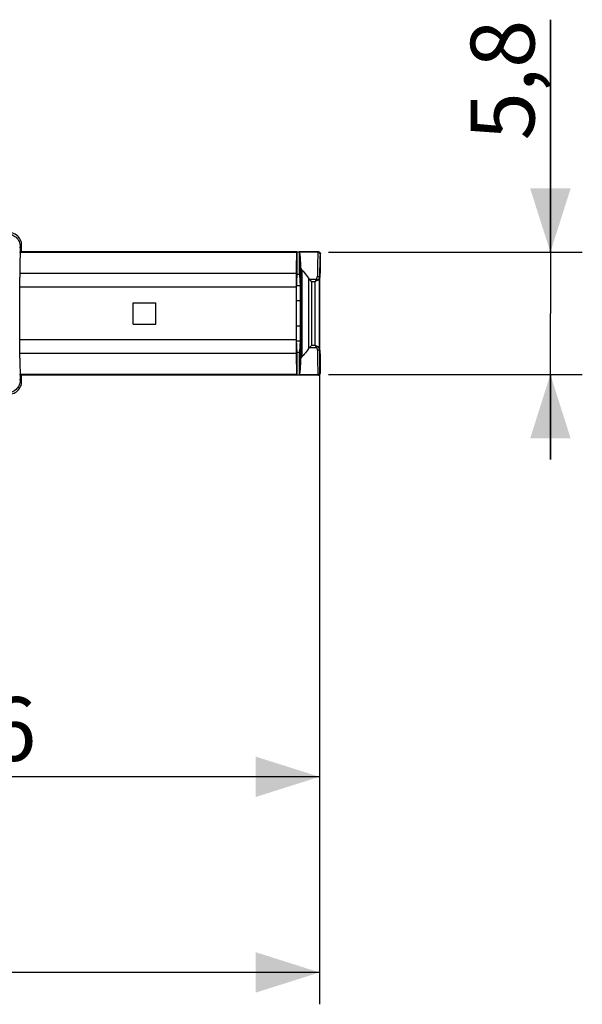
# Model space of a CAD drawing. Units: millimetres. Extents: x -46 to 64, y -34 to 15.
# Drawn here: x 37 to 64, y -34 to 13 of the extents above; entities that cross this region are included whole.
import ezdxf

# ---------------------------------------------------------------- set-up
doc = ezdxf.new("R2010")
doc.units = ezdxf.units.MM
doc.header["$LTSCALE"] = 16.335
doc.layers.get('0').update_dxf_attribs({"linetype": 'CONTINUOUS'})
for name, color, linetype in [('ASSI', 7, 'CONTINUOUS'), ('DRAFT', 7, 'CONTINUOUS'), ('RACCORDO', 7, 'CONTINUOUS')]:
    doc.layers.add(name, color=color, linetype=linetype)
doc.styles.get("Standard").update_dxf_attribs({"font": 'txt', "width": 0.8})
doc.dimstyles.new('DIMSTYLE_1', dxfattribs={"dimtxt": 3, "dimasz": 3, "dimexe": 1.5, "dimexo": 0.5, "dimgap": 0.75, "dimtad": 1, "dimdec": 1, "dimtxsty": 'STANDARD', "dimblk": '_FILLED', "dimblk1": '_FILLED', "dimblk2": '_FILLED', "dimcen": 0.09, "dimadec": 0, "dimazin": 0, "dimtfac": 1, "dimtdec": 1, "dimtofl": 0, "dimtmove": 0, "dimatfit": 3, "dimldrblk": '_FILLED', "dimfxl": 1, "dimtolj": 1, "dimarcsym": 0})

# ---------------------------------------------------------------- blocks, each defined once
blk = doc.blocks.new('_FILLED')
at = {"color": 0, "linetype": 'BYBLOCK'}
blk.add_solid([(0, 0), (-1, 0.317), (-1, -0.317)], dxfattribs=at)
blk = doc.blocks.new('*D0')
at = {"color": 7, "linetype": 'CONTINUOUS'}
for p, q in [((51.433, -3.363), (51.433, -24.485)), ((16.846, -3.8), (16.846, -24.485)), ((16.846, -22.985), (34.14, -22.985)), ((51.433, -22.985), (34.14, -22.985))]:
    blk.add_line(p, q, dxfattribs=at)
at = {"color": 7, "linetype": 'CONTINUOUS', "xscale": 3, "yscale": 3, "zscale": 3, "rotation": 180}
blk.add_blockref('_FILLED', (16.846, -22.985), dxfattribs=at)
at = {"color": 7, "linetype": 'CONTINUOUS', "xscale": 3, "yscale": 3, "zscale": 3}
blk.add_blockref('_FILLED', (51.433, -22.985), dxfattribs=at)
at = {"color": 7, "linetype": 'CONTINUOUS', "insert": (34.14, -19.235), "char_height": 3, "width": 12.85714, "attachment_point": 2, "line_spacing_factor": 0.9}
blk.add_mtext('34,6', dxfattribs=at)
blk = doc.blocks.new('*D2')
at = {"color": 7, "linetype": 'CONTINUOUS'}
for p, q in [((-11.373, -2.682), (-11.373, -33.689)), ((51.433, -3.363), (51.433, -33.689)), ((-11.373, -32.189), (20.03, -32.189)), ((51.433, -32.189), (20.03, -32.189))]:
    blk.add_line(p, q, dxfattribs=at)
at = {"color": 7, "linetype": 'CONTINUOUS', "xscale": 3, "yscale": 3, "zscale": 3}
for p, rotation in [((-11.373, -32.189), 180.0000051285), ((51.433, -32.189), 5.1285e-06)]:
    blk.add_blockref('_FILLED', p, dxfattribs=dict(at, rotation=rotation))
at = {"color": 7, "linetype": 'CONTINUOUS', "insert": (19.612, -28.439), "char_height": 3, "width": 15.42857, "attachment_point": 2, "line_spacing_factor": 0.9}
blk.add_mtext('132,6', dxfattribs=at)
blk = doc.blocks.new('*D6')
at = {"color": 7, "linetype": 'CONTINUOUS'}
for p, q in [((62.293, 1.696), (62.293, 12.636)), ((62.293, 12.636), (62.293, -1.182)), ((51.862, 1.696), (63.793, 1.696)), ((62.293, -8.061), (62.293, -1.182)), ((51.862, -4.061), (63.793, -4.061)), ((62.293, -4.061), (62.293, -8.061))]:
    blk.add_line(p, q, dxfattribs=at)
at = {"color": 7, "linetype": 'CONTINUOUS', "xscale": 3, "yscale": 3, "zscale": 3}
for p, rotation in [((62.293, 1.696), 270.0001274096), ((62.293, -4.061), 90.0001274096)]:
    blk.add_blockref('_FILLED', p, dxfattribs=dict(at, rotation=rotation))
at = {"color": 7, "linetype": 'CONTINUOUS', "insert": (58.543, 12.636), "char_height": 3, "width": 9.32143, "attachment_point": 3, "rotation": 90, "line_spacing_factor": 0.9}
blk.add_mtext('5,8', dxfattribs=at)

msp = doc.modelspace()

# ---------------------------------------------------------------- linework, layer by layer
at = {"layer": 'ASSI', "color": 253, "linetype": 'CONTINUOUS'}
for p, q in [((37.36, 1.955), (37.331, 1.926)), ((50.36, 1.679), (37.353, 1.679)), ((50.364, 1.709), (37.355, 1.709)), ((50.376, 0.668), (50.376, 1.718)), ((50.476, 1.716), (50.476, 0.715)), ((37.34, 0.703), (50.333, 0.703)), ((37.338, 0.064), (50.329, 0.064)), ((50.35, 0.128), (50.521, 0.128)), ((50.345, -0.58), (50.532, -0.58)), ((50.532, -1.784), (50.345, -1.784)), ((50.329, -2.428), (37.338, -2.428)), ((50.521, -2.493), (50.35, -2.493)), ((50.333, -3.067), (37.34, -3.067)), ((50.376, -4.082), (50.376, -3.032)), ((50.476, -3.08), (50.476, -4.08)), ((37.353, -4.044), (50.36, -4.044)), ((37.355, -4.074), (50.364, -4.074)), ((37.36, -4.319), (37.331, -4.291))]:
    msp.add_line(p, q, dxfattribs=at)
at = {"layer": 'ASSI', "color": 7, "linetype": 'CONTINUOUS'}
for p, q in [((37.36, 1.955), (37.36, 1.718)), ((37.35, 1.531), (37.346, 1.315)), ((37.355, 1.709), (37.36, 1.718)), ((50.373, 1.718), (37.36, 1.718)), ((50.373, 1.718), (50.364, 1.709)), ((50.373, 0.668), (50.373, 1.718)), ((37.342, 0.931), (37.339, 0.51)), ((37.346, 1.315), (37.342, 0.931)), ((50.339, 1.036), (50.333, 0.703)), ((50.343, 1.228), (50.339, 1.036)), ((37.338, 0.064), (37.339, 0.51)), ((50.331, 0.51), (50.33, 0.293)), ((50.333, 0.703), (50.331, 0.51)), ((50.373, 0.668), (50.438, 0.663)), ((50.438, 0.663), (50.49, 0.653)), ((50.476, 0.715), (50.476, 0.656)), ((37.339, -2.874), (37.338, 0.064)), ((50.33, 0.293), (50.329, -2.428)), ((50.348, -0.006), (50.35, 0.128)), ((50.353, 0.266), (50.35, 0.128)), ((50.356, 0.386), (50.353, 0.266)), ((50.358, 0.454), (50.356, 0.386)), ((50.519, 0.183), (50.525, 0)), ((50.345, -0.492), (50.346, -0.238)), ((50.346, -0.238), (50.348, -0.006)), ((50.525, 0), (50.53, -0.204)), ((42.673, -0.682), (43.731, -0.682)), ((42.673, -1.682), (42.673, -0.682)), ((43.731, -1.682), (43.731, -0.682)), ((50.345, -1.959), (50.345, -0.492)), ((42.673, -1.682), (43.731, -1.682)), ((50.347, -2.208), (50.345, -1.959)), ((50.349, -2.427), (50.347, -2.208)), ((50.53, -2.161), (50.525, -2.364)), ((50.329, -2.428), (50.33, -2.731)), ((50.33, -2.731), (50.332, -2.941)), ((50.352, -2.586), (50.349, -2.427)), ((50.352, -2.586), (50.355, -2.712)), ((50.355, -2.712), (50.357, -2.785)), ((37.342, -3.295), (37.339, -2.874)), ((50.332, -2.941), (50.335, -3.184)), ((50.335, -3.184), (50.341, -3.5)), ((50.357, -2.785), (50.359, -2.85)), ((50.359, -2.85), (50.361, -2.905)), ((50.438, -3.028), (50.373, -3.032)), ((50.373, -4.082), (50.373, -3.032)), ((50.49, -3.018), (50.438, -3.028)), ((50.476, -3.02), (50.476, -3.08)), ((37.342, -3.295), (37.346, -3.679)), ((37.346, -3.679), (37.35, -3.895)), ((50.341, -3.5), (50.345, -3.679)), ((50.345, -3.679), (50.35, -3.831)), ((37.35, -3.895), (37.352, -4.002)), ((37.352, -4.002), (37.353, -4.044)), ((37.36, -4.082), (37.355, -4.074)), ((50.373, -4.082), (37.36, -4.082)), ((37.36, -4.082), (37.36, -4.319)), ((50.373, -4.082), (50.364, -4.074))]:
    msp.add_line(p, q, dxfattribs=at)
for points in [[(36.76, 2.555), (36.824, 2.551), (36.885, 2.541), (36.945, 2.525), (37.004, 2.503), (37.06, 2.474), (37.112, 2.44), (37.161, 2.401), (37.206, 2.356), (37.245, 2.307), (37.279, 2.255), (37.308, 2.199), (37.33, 2.14), (37.346, 2.08), (37.356, 2.019), (37.36, 1.955)], [(37.353, 1.679), (37.352, 1.638), (37.35, 1.531)], [(37.353, 1.679), (37.354, 1.685), (37.354, 1.691), (37.354, 1.695), (37.354, 1.699), (37.355, 1.702), (37.355, 1.705), (37.355, 1.707), (37.355, 1.709), (37.355, 1.709)], [(50.36, 1.679), (50.358, 1.638), (50.355, 1.588), (50.353, 1.531), (50.35, 1.466), (50.348, 1.394), (50.343, 1.228)], [(50.364, 1.709), (50.364, 1.709), (50.363, 1.707), (50.363, 1.705), (50.362, 1.702), (50.362, 1.699), (50.362, 1.695), (50.361, 1.691), (50.361, 1.685), (50.36, 1.679)], [(50.373, 0.668), (50.372, 0.667), (50.37, 0.663), (50.369, 0.656), (50.368, 0.647), (50.367, 0.636), (50.366, 0.622), (50.364, 0.605), (50.363, 0.586), (50.362, 0.564), (50.361, 0.541), (50.36, 0.514), (50.358, 0.454)], [(50.476, 0.715), (50.481, 0.705), (50.485, 0.686), (50.489, 0.66), (50.493, 0.626), (50.497, 0.584), (50.501, 0.535), (50.505, 0.478), (50.509, 0.414), (50.512, 0.343), (50.516, 0.266), (50.519, 0.183)], [(50.525, -2.364), (50.519, -2.547), (50.516, -2.63), (50.512, -2.708), (50.509, -2.778), (50.505, -2.842), (50.501, -2.899), (50.497, -2.948), (50.493, -2.99), (50.489, -3.025), (50.485, -3.051), (50.481, -3.069), (50.476, -3.08)], [(50.361, -2.905), (50.362, -2.929), (50.363, -2.95), (50.364, -2.969), (50.366, -2.986), (50.367, -3), (50.368, -3.012), (50.369, -3.021), (50.37, -3.027), (50.372, -3.031), (50.373, -3.032)], [(37.355, -4.074), (37.355, -4.073), (37.355, -4.071), (37.355, -4.069), (37.355, -4.067), (37.354, -4.063), (37.354, -4.059), (37.354, -4.055), (37.354, -4.05), (37.353, -4.044)], [(50.35, -3.831), (50.353, -3.895), (50.355, -3.952), (50.358, -4.002), (50.36, -4.044)], [(50.36, -4.044), (50.361, -4.05), (50.361, -4.055), (50.362, -4.059), (50.362, -4.063), (50.362, -4.067), (50.363, -4.069), (50.363, -4.071), (50.364, -4.073), (50.364, -4.074)], [(37.36, -4.319), (37.356, -4.383), (37.346, -4.445), (37.33, -4.505), (37.308, -4.563), (37.279, -4.619), (37.245, -4.672), (37.206, -4.72), (37.161, -4.765), (37.112, -4.804), (37.06, -4.838), (37.004, -4.867), (36.945, -4.89), (36.885, -4.906), (36.824, -4.915), (36.76, -4.919)]]:
    msp.add_lwpolyline(points, dxfattribs=at)
at = {"layer": 'DRAFT', "color": 7, "linetype": 'CONTINUOUS'}
for p, q in [((50.373, 1.718), (37.36, 1.718)), ((50.373, 0.668), (50.373, 1.718)), ((50.373, -4.082), (50.373, -3.032)), ((50.373, -4.082), (37.36, -4.082))]:
    msp.add_line(p, q, dxfattribs=at)
at = {"layer": 'RACCORDO', "color": 253, "linetype": 'CONTINUOUS'}
for p, q in [((37.36, 1.955), (37.331, 1.926)), ((50.36, 1.679), (37.353, 1.679)), ((50.364, 1.709), (37.355, 1.709)), ((51.363, 1.708), (50.492, 1.708)), ((51.362, 1.696), (50.495, 1.696)), ((51.35, 1.433), (51.346, 1.311)), ((51.352, 1.506), (51.35, 1.433)), ((51.373, 1.718), (51.363, 1.708)), ((51.449, 1.682), (51.453, 1.679)), ((51.452, 1.415), (51.45, 1.344)), ((51.459, 1.668), (51.463, 1.664)), ((51.463, 1.664), (51.47, 1.649)), ((51.473, 1.618), (51.463, 1.608)), ((51.47, 1.649), (51.475, 1.632)), ((51.473, 1.618), (51.476, 1.614)), ((51.475, 1.632), (51.476, 1.614)), ((51.476, 1.614), (51.476, 1.614)), ((50.542, 0.992), (50.542, -3.357)), ((51.338, 0.942), (51.333, 0.557)), ((51.343, 1.172), (51.338, 0.942)), ((51.346, 1.311), (51.343, 1.172)), ((51.443, 1.092), (51.438, 0.87)), ((51.446, 1.226), (51.443, 1.092)), ((51.45, 1.344), (51.446, 1.226)), ((37.34, 0.703), (50.333, 0.703)), ((50.601, 0.861), (50.601, -3.225)), ((50.914, 0.474), (50.914, -2.838)), ((51.438, 0.87), (51.433, 0.498)), ((51.433, -2.863), (51.433, 0.498)), ((37.338, 0.064), (50.329, 0.064)), ((50.35, 0.128), (50.521, 0.128)), ((50.946, 0.435), (51.287, 0.435)), ((51.056, 0.325), (51.233, 0.325)), ((51.056, 0.325), (51.056, -2.69)), ((51.287, 0.435), (51.233, 0.325)), ((51.233, 0.325), (51.342, 0.38)), ((51.233, -2.69), (51.233, 0.325)), ((50.345, -0.58), (50.532, -0.58)), ((50.532, -1.784), (50.345, -1.784)), ((50.329, -2.428), (37.338, -2.428)), ((50.521, -2.493), (50.35, -2.493)), ((51.233, -2.69), (51.056, -2.69)), ((51.342, -2.744), (51.233, -2.69)), ((51.233, -2.69), (51.287, -2.799)), ((50.333, -3.067), (37.34, -3.067)), ((51.287, -2.799), (50.946, -2.799)), ((51.339, -3.341), (51.344, -3.606)), ((51.344, -3.606), (51.348, -3.754)), ((51.439, -3.268), (51.444, -3.523)), ((51.444, -3.523), (51.448, -3.667)), ((51.448, -3.667), (51.453, -3.788)), ((37.353, -4.044), (50.36, -4.044)), ((37.355, -4.074), (50.364, -4.074)), ((50.492, -4.073), (51.363, -4.073)), ((50.495, -4.061), (51.362, -4.061)), ((51.348, -3.754), (51.353, -3.88)), ((51.363, -4.073), (51.373, -4.082)), ((51.449, -4.046), (51.453, -4.043)), ((51.46, -4.032), (51.463, -4.029)), ((51.463, -3.973), (51.473, -3.982)), ((51.463, -4.029), (51.47, -4.013)), ((51.47, -4.013), (51.475, -3.996)), ((51.476, -3.979), (51.473, -3.982)), ((51.475, -3.996), (51.476, -3.979)), ((51.476, -3.978), (51.476, -3.979)), ((37.36, -4.319), (37.331, -4.291))]:
    msp.add_line(p, q, dxfattribs=at)
at = {"layer": 'RACCORDO', "color": 7, "linetype": 'CONTINUOUS'}
for p, q in [((37.36, 1.955), (37.36, 1.718)), ((37.425, 1.718), (37.425, 2.021)), ((37.35, 1.531), (37.346, 1.315)), ((37.355, 1.709), (37.36, 1.718)), ((37.425, 1.718), (51.373, 1.718)), ((50.373, 1.718), (50.364, 1.709)), ((50.492, 1.708), (50.476, 1.716)), ((51.476, 0.722), (51.476, 1.614)), ((37.342, 0.931), (37.339, 0.51)), ((37.346, 1.315), (37.342, 0.931)), ((50.339, 1.036), (50.333, 0.703)), ((50.343, 1.228), (50.339, 1.036)), ((37.338, 0.064), (37.339, 0.51)), ((50.331, 0.51), (50.33, 0.293)), ((50.333, 0.703), (50.331, 0.51)), ((50.373, 0.668), (50.438, 0.663)), ((50.438, 0.663), (50.49, 0.653)), ((51.472, 0.718), (51.476, 0.722)), ((51.476, 0.722), (51.476, 0.722)), ((37.339, -2.874), (37.338, 0.064)), ((50.33, 0.293), (50.329, -2.428)), ((50.348, -0.006), (50.35, 0.128)), ((50.353, 0.266), (50.35, 0.128)), ((50.356, 0.386), (50.353, 0.266)), ((50.358, 0.454), (50.356, 0.386)), ((51.056, 0.325), (51.043, 0.338)), ((51.444, -0.204), (51.448, 0.056)), ((51.448, 0.056), (51.451, 0.228)), ((51.451, 0.228), (51.454, 0.377)), ((51.454, 0.377), (51.456, 0.463)), ((50.345, -0.492), (50.346, -0.238)), ((50.346, -0.238), (50.348, -0.006)), ((50.53, -0.204), (50.531, -0.257)), ((50.531, -0.257), (50.531, -0.313)), ((50.531, -0.313), (50.532, -0.371)), ((50.532, -0.371), (50.532, -0.461)), ((50.532, -0.461), (50.532, -1.963)), ((51.443, -0.431), (51.444, -0.313)), ((51.443, -1.963), (51.443, -0.431)), ((51.444, -0.313), (51.444, -0.204)), ((50.345, -1.959), (50.345, -0.492)), ((50.347, -2.208), (50.345, -1.959)), ((50.349, -2.427), (50.347, -2.208)), ((50.532, -2.022), (50.531, -2.08)), ((50.532, -1.963), (50.532, -2.022)), ((51.444, -2.08), (51.443, -1.963)), ((51.445, -2.229), (51.444, -2.08)), ((51.449, -2.48), (51.445, -2.229)), ((50.329, -2.428), (50.33, -2.731)), ((50.33, -2.731), (50.332, -2.941)), ((50.352, -2.586), (50.349, -2.427)), ((50.352, -2.586), (50.355, -2.712)), ((50.355, -2.712), (50.357, -2.785)), ((51.043, -2.702), (51.056, -2.69)), ((51.452, -2.645), (51.449, -2.48)), ((51.455, -2.786), (51.452, -2.645)), ((37.342, -3.295), (37.339, -2.874)), ((50.332, -2.941), (50.335, -3.184)), ((50.335, -3.184), (50.341, -3.5)), ((50.357, -2.785), (50.359, -2.85)), ((50.359, -2.85), (50.361, -2.905)), ((50.438, -3.028), (50.373, -3.032)), ((50.49, -3.018), (50.438, -3.028)), ((51.457, -2.866), (51.455, -2.786)), ((51.46, -2.934), (51.457, -2.866)), ((51.476, -3.086), (51.472, -3.082)), ((51.476, -3.086), (51.476, -3.086)), ((51.476, -3.978), (51.476, -3.086)), ((37.342, -3.295), (37.346, -3.679)), ((37.346, -3.679), (37.35, -3.895)), ((50.341, -3.5), (50.345, -3.679)), ((50.345, -3.679), (50.35, -3.831)), ((37.35, -3.895), (37.352, -4.002)), ((37.352, -4.002), (37.353, -4.044)), ((37.36, -4.082), (37.355, -4.074)), ((37.36, -4.082), (37.36, -4.319)), ((51.373, -4.082), (37.425, -4.082)), ((37.425, -4.385), (37.425, -4.082)), ((50.373, -4.082), (50.364, -4.074)), ((50.41, -4.082), (50.376, -4.082)), ((50.439, -4.082), (50.41, -4.082)), ((50.492, -4.073), (50.476, -4.08))]:
    msp.add_line(p, q, dxfattribs=at)
for points in [[(36.76, 2.555), (36.824, 2.551), (36.885, 2.541), (36.945, 2.525), (37.004, 2.503), (37.06, 2.474), (37.112, 2.44), (37.161, 2.401), (37.206, 2.356), (37.245, 2.307), (37.279, 2.255), (37.308, 2.199), (37.33, 2.14), (37.346, 2.08), (37.356, 2.019), (37.36, 1.955)], [(37.425, 2.021), (37.422, 2.084), (37.412, 2.146), (37.396, 2.206), (37.373, 2.264), (37.345, 2.321), (37.311, 2.373), (37.271, 2.422), (37.227, 2.466), (37.178, 2.506), (37.126, 2.54), (37.069, 2.568), (37.011, 2.591), (36.951, 2.607), (36.889, 2.617), (36.826, 2.62)], [(37.353, 1.679), (37.352, 1.638), (37.35, 1.531)], [(37.353, 1.679), (37.354, 1.685), (37.354, 1.691), (37.354, 1.695), (37.354, 1.699), (37.355, 1.702), (37.355, 1.705), (37.355, 1.707), (37.355, 1.709), (37.355, 1.709)], [(50.36, 1.679), (50.358, 1.638), (50.355, 1.588), (50.353, 1.531), (50.35, 1.466), (50.348, 1.394), (50.343, 1.228)], [(50.364, 1.709), (50.364, 1.709), (50.363, 1.707), (50.363, 1.705), (50.362, 1.702), (50.362, 1.699), (50.362, 1.695), (50.361, 1.691), (50.361, 1.685), (50.36, 1.679)], [(50.394, 1.718), (50.425, 1.718), (50.439, 1.717), (50.452, 1.717), (50.462, 1.717), (50.469, 1.717), (50.474, 1.716), (50.476, 1.716)], [(50.492, 1.708), (50.492, 1.708), (50.493, 1.707), (50.493, 1.707), (50.493, 1.705), (50.494, 1.704), (50.494, 1.703), (50.495, 1.701), (50.495, 1.699), (50.495, 1.696)], [(50.495, 1.696), (50.501, 1.654), (50.507, 1.602), (50.512, 1.541), (50.518, 1.471), (50.523, 1.392), (50.528, 1.304), (50.533, 1.208), (50.538, 1.104), (50.542, 0.992)], [(51.373, 1.718), (51.39, 1.716), (51.407, 1.712), (51.423, 1.704), (51.437, 1.694), (51.443, 1.689)], [(51.443, 1.689), (51.449, 1.682), (51.459, 1.668), (51.467, 1.652), (51.471, 1.635), (51.473, 1.618)], [(51.464, 1.662), (51.455, 1.676), (51.447, 1.685)], [(51.476, 1.614), (51.475, 1.628), (51.471, 1.646), (51.464, 1.662)], [(50.542, 0.992), (50.544, 0.976), (50.547, 0.959), (50.551, 0.943), (50.557, 0.928), (50.564, 0.913), (50.571, 0.899), (50.58, 0.886), (50.59, 0.873), (50.601, 0.861)], [(50.373, 0.668), (50.372, 0.667), (50.37, 0.663), (50.369, 0.656), (50.368, 0.647), (50.367, 0.636), (50.366, 0.622), (50.364, 0.605), (50.363, 0.586), (50.362, 0.564), (50.361, 0.541), (50.36, 0.514), (50.358, 0.454)], [(50.601, 0.861), (50.659, 0.799), (50.714, 0.736), (50.768, 0.671), (50.819, 0.606), (50.868, 0.541)], [(50.868, 0.541), (50.917, 0.469), (50.921, 0.465), (50.924, 0.46), (50.928, 0.456), (50.931, 0.451), (50.935, 0.447), (50.938, 0.443), (50.942, 0.439), (50.946, 0.435)], [(51.456, 0.463), (51.459, 0.537), (51.46, 0.57), (51.461, 0.599), (51.463, 0.626), (51.464, 0.649), (51.465, 0.668), (51.467, 0.685), (51.468, 0.698), (51.469, 0.708), (51.471, 0.714), (51.472, 0.718)], [(50.993, 0.388), (50.958, 0.423), (50.946, 0.435)], [(51.043, 0.338), (51.006, 0.375), (50.993, 0.388)], [(50.531, -2.08), (50.53, -2.134), (50.53, -2.161)], [(50.946, -2.799), (50.958, -2.788), (50.993, -2.752)], [(50.993, -2.752), (51.006, -2.74), (51.043, -2.702)], [(50.361, -2.905), (50.362, -2.929), (50.363, -2.95), (50.364, -2.969), (50.366, -2.986), (50.367, -3), (50.368, -3.012), (50.369, -3.021), (50.37, -3.027), (50.372, -3.031), (50.373, -3.032)], [(50.601, -3.225), (50.59, -3.237), (50.58, -3.25), (50.571, -3.263), (50.564, -3.278), (50.557, -3.292), (50.551, -3.308), (50.547, -3.324), (50.544, -3.34), (50.542, -3.357)], [(50.917, -2.833), (50.868, -2.905), (50.819, -2.971), (50.768, -3.036), (50.714, -3.1), (50.659, -3.163), (50.601, -3.225)], [(50.946, -2.799), (50.942, -2.803), (50.938, -2.807), (50.935, -2.811), (50.931, -2.816), (50.928, -2.82), (50.924, -2.824), (50.921, -2.829), (50.917, -2.833)], [(51.472, -3.082), (51.471, -3.079), (51.469, -3.072), (51.468, -3.062), (51.467, -3.049), (51.465, -3.033), (51.464, -3.013), (51.463, -2.99), (51.461, -2.964), (51.46, -2.934)], [(50.542, -3.357), (50.538, -3.469), (50.533, -3.573), (50.528, -3.668), (50.523, -3.756), (50.518, -3.835), (50.512, -3.906), (50.507, -3.966), (50.501, -4.018), (50.495, -4.061)], [(37.355, -4.074), (37.355, -4.073), (37.355, -4.071), (37.355, -4.069), (37.355, -4.067), (37.354, -4.063), (37.354, -4.059), (37.354, -4.055), (37.354, -4.05), (37.353, -4.044)], [(50.35, -3.831), (50.353, -3.895), (50.355, -3.952), (50.358, -4.002), (50.36, -4.044)], [(50.36, -4.044), (50.361, -4.05), (50.361, -4.055), (50.362, -4.059), (50.362, -4.063), (50.362, -4.067), (50.363, -4.069), (50.363, -4.071), (50.364, -4.073), (50.364, -4.074)], [(50.476, -4.08), (50.474, -4.081), (50.469, -4.081), (50.462, -4.081), (50.452, -4.082), (50.439, -4.082)], [(50.495, -4.061), (50.495, -4.063), (50.495, -4.065), (50.494, -4.067), (50.494, -4.068), (50.493, -4.07), (50.493, -4.071), (50.493, -4.072), (50.492, -4.072), (50.492, -4.073)], [(51.373, -4.082), (51.39, -4.081), (51.407, -4.076), (51.423, -4.069), (51.437, -4.059), (51.443, -4.053)], [(51.443, -4.053), (51.449, -4.046), (51.459, -4.032), (51.467, -4.016), (51.471, -4), (51.473, -3.982)], [(51.447, -4.049), (51.457, -4.037), (51.466, -4.024), (51.472, -4.008)], [(51.472, -4.008), (51.476, -3.991), (51.476, -3.978)], [(37.36, -4.319), (37.356, -4.383), (37.346, -4.445), (37.33, -4.505), (37.308, -4.563), (37.279, -4.619), (37.245, -4.672), (37.206, -4.72), (37.161, -4.765), (37.112, -4.804), (37.06, -4.838), (37.004, -4.867), (36.945, -4.89), (36.885, -4.906), (36.824, -4.915), (36.76, -4.919)], [(36.826, -4.985), (36.889, -4.981), (36.951, -4.971), (37.011, -4.955), (37.069, -4.933), (37.126, -4.904), (37.178, -4.87), (37.227, -4.831), (37.271, -4.786), (37.311, -4.737), (37.345, -4.685), (37.373, -4.629), (37.396, -4.57), (37.412, -4.511), (37.422, -4.449), (37.425, -4.385)]]:
    msp.add_lwpolyline(points, dxfattribs=at)
at = {"layer": 'RACCORDO', "color": 253, "linetype": 'CONTINUOUS'}
for points in [[(51.362, 1.7), (51.36, 1.676), (51.359, 1.653), (51.358, 1.628), (51.356, 1.601), (51.355, 1.571), (51.352, 1.506)], [(51.363, 1.708), (51.363, 1.708), (51.363, 1.707), (51.363, 1.705), (51.362, 1.703), (51.362, 1.7)], [(51.462, 1.599), (51.46, 1.616), (51.456, 1.632), (51.448, 1.647), (51.438, 1.661), (51.426, 1.673), (51.412, 1.683), (51.396, 1.69), (51.379, 1.695), (51.362, 1.696)], [(51.463, 1.608), (51.462, 1.626), (51.457, 1.643), (51.45, 1.658), (51.44, 1.673), (51.428, 1.685), (51.413, 1.695), (51.398, 1.702), (51.381, 1.707), (51.363, 1.708)], [(51.462, 1.599), (51.46, 1.579), (51.459, 1.557), (51.458, 1.533), (51.456, 1.506), (51.455, 1.478), (51.452, 1.415)], [(51.463, 1.608), (51.463, 1.608), (51.463, 1.607), (51.463, 1.606), (51.462, 1.604), (51.462, 1.601), (51.462, 1.599)], [(51.287, 0.435), (51.291, 0.438), (51.294, 0.442), (51.297, 0.446), (51.3, 0.45), (51.303, 0.454), (51.306, 0.459), (51.308, 0.464), (51.311, 0.469), (51.314, 0.474), (51.316, 0.48), (51.319, 0.486), (51.321, 0.492), (51.323, 0.498), (51.325, 0.505), (51.327, 0.512), (51.328, 0.519), (51.33, 0.526), (51.331, 0.534), (51.332, 0.541), (51.332, 0.549), (51.333, 0.557)], [(51.333, 0.557), (51.35, 0.556), (51.367, 0.554), (51.382, 0.549), (51.396, 0.543), (51.409, 0.536), (51.419, 0.528), (51.426, 0.518), (51.431, 0.509), (51.433, 0.498)], [(51.342, 0.38), (51.349, 0.383), (51.355, 0.387), (51.361, 0.391), (51.367, 0.395), (51.373, 0.399), (51.379, 0.403), (51.384, 0.408), (51.39, 0.413), (51.395, 0.418), (51.4, 0.423), (51.405, 0.429), (51.409, 0.435), (51.414, 0.441), (51.418, 0.448), (51.421, 0.454), (51.424, 0.461), (51.427, 0.468), (51.429, 0.475), (51.431, 0.483), (51.432, 0.491), (51.433, 0.498)], [(51.287, 0.435), (51.294, 0.43), (51.301, 0.425), (51.308, 0.419), (51.314, 0.413), (51.32, 0.407), (51.326, 0.4), (51.332, 0.394), (51.337, 0.387), (51.342, 0.38)], [(51.342, -2.744), (51.337, -2.751), (51.332, -2.758), (51.326, -2.765), (51.32, -2.771), (51.314, -2.777), (51.308, -2.783), (51.301, -2.789), (51.294, -2.794), (51.287, -2.799)], [(51.433, -2.863), (51.432, -2.855), (51.431, -2.847), (51.429, -2.84), (51.427, -2.833), (51.424, -2.826), (51.421, -2.819), (51.418, -2.812), (51.414, -2.806), (51.41, -2.8), (51.405, -2.794), (51.401, -2.788), (51.396, -2.783), (51.39, -2.778), (51.385, -2.773), (51.379, -2.768), (51.373, -2.763), (51.367, -2.759), (51.361, -2.755), (51.355, -2.751), (51.349, -2.748), (51.342, -2.744)], [(51.287, -2.799), (51.291, -2.803), (51.294, -2.806), (51.297, -2.81), (51.3, -2.815), (51.303, -2.819), (51.306, -2.824), (51.309, -2.829), (51.312, -2.834), (51.314, -2.839), (51.317, -2.845), (51.319, -2.851), (51.321, -2.857), (51.323, -2.863), (51.325, -2.87), (51.327, -2.876), (51.329, -2.883), (51.33, -2.89), (51.331, -2.898), (51.332, -2.907), (51.333, -2.916), (51.333, -2.926)], [(51.433, -2.863), (51.431, -2.873), (51.426, -2.883), (51.419, -2.892), (51.409, -2.9), (51.396, -2.908), (51.382, -2.914), (51.367, -2.918), (51.35, -2.921), (51.333, -2.922)], [(51.333, -2.926), (51.334, -3.035), (51.339, -3.341)], [(51.433, -2.863), (51.434, -2.971), (51.439, -3.268)], [(51.353, -3.88), (51.355, -3.934), (51.357, -3.983), (51.36, -4.025), (51.362, -4.064)], [(51.462, -3.963), (51.46, -3.98), (51.456, -3.996), (51.448, -4.012), (51.438, -4.026), (51.426, -4.038), (51.412, -4.047), (51.396, -4.055), (51.379, -4.059), (51.362, -4.061)], [(51.362, -4.064), (51.362, -4.067), (51.363, -4.069), (51.363, -4.071), (51.363, -4.072), (51.363, -4.073)], [(51.463, -3.973), (51.462, -3.99), (51.457, -4.007), (51.45, -4.023), (51.44, -4.037), (51.428, -4.049), (51.413, -4.059), (51.398, -4.067), (51.381, -4.071), (51.363, -4.073)], [(51.453, -3.788), (51.455, -3.841), (51.457, -3.887), (51.459, -3.928), (51.462, -3.963)], [(51.462, -3.963), (51.462, -3.966), (51.462, -3.968), (51.463, -3.97), (51.463, -3.971), (51.463, -3.972), (51.463, -3.973)]]:
    msp.add_lwpolyline(points, dxfattribs=at)

# ---------------------------------------------------------------- dimensions: what is measured, and where the dimension line sits
at = {"color": 7, "linetype": 'CONTINUOUS'}
for base, p1, p2, angle, picture, middle in [((62.293, 1.696), (51.362, -4.061), (51.362, 1.696), 90.0001, '*D6', (62.293, 9.101)), ((-11.373, -32.189), (51.433, -2.863), (-11.373, -2.182), 180, '*D2', (19.183, -32.189))]:
    dim = msp.add_linear_dim(base=base, p1=p1, p2=p2, angle=angle, dimstyle='DIMSTYLE_1', dxfattribs=at)
    dim.commit()
    dim.dimension.update_dxf_attribs({"geometry": picture, "text_midpoint": middle, "dimtype": 160})
dim = msp.add_linear_dim(base=(51.433, -22.985), p1=(16.846, -3.3), p2=(51.433, -2.863), dimstyle='DIMSTYLE_1', dxfattribs=at)
dim.commit()
dim.dimension.update_dxf_attribs({"geometry": '*D0', "text_midpoint": (33.711, -22.985), "dimtype": 160})

doc.saveas('drawing.dxf')
